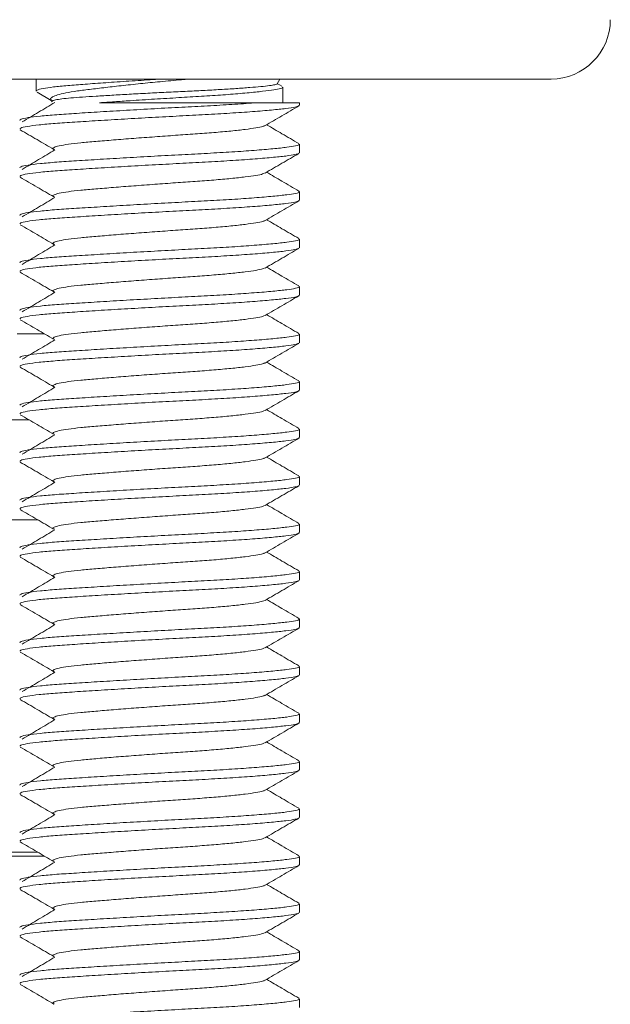
# Model space of a CAD drawing. Units: millimetres. Extents: x -409 to 691, y -513 to 902.
# Drawn here: x 624 to 636, y 232 to 253 of the extents above; entities that cross this region are included whole.
import ezdxf

# ---------------------------------------------------------------- set-up
doc = ezdxf.new("R2010")
doc.units = ezdxf.units.MM

msp = doc.modelspace()

# ---------------------------------------------------------------- linework, layer by layer
at = {"color": 7, "linetype": 'Continuous', "lineweight": 18}
for p, q in [((635.245, 251.499), (614.99, 251.499)), ((624.39, 251.499), (624.39, 251.243)), ((629.47, 251.398), (629.529, 251.499)), ((629.57, 251.35), (629.474, 251.405)), ((624.414, 251.221), (624.712, 251.048)), ((629.59, 250.999), (629.59, 251.33)), ((624.705, 251.06), (624.727, 251.021)), ((629.018, 250.999), (629.94, 250.999)), ((629.928, 250.946), (629.934, 250.935)), ((629.94, 250.946), (629.94, 250.999)), ((629.94, 249.946), (629.94, 250.127)), ((629.928, 249.946), (629.934, 249.935)), ((629.94, 248.946), (629.94, 249.127)), ((629.928, 248.946), (629.934, 248.935)), ((629.94, 247.946), (629.94, 248.127)), ((629.928, 247.946), (629.934, 247.935)), ((629.94, 246.946), (629.94, 247.127)), ((629.928, 246.946), (629.934, 246.935)), ((624.565, 246.133), (623.99, 246.133)), ((629.94, 245.946), (629.94, 246.127)), ((629.928, 245.946), (629.934, 245.935)), ((629.94, 244.946), (629.94, 245.127)), ((629.928, 244.946), (629.934, 244.935)), ((615.023, 244.32), (624.249, 244.32)), ((629.94, 243.946), (629.94, 244.127)), ((629.928, 243.946), (629.934, 243.935)), ((629.94, 242.946), (629.94, 243.127)), ((629.928, 242.946), (629.934, 242.935)), ((624.432, 242.213), (622.052, 242.213)), ((629.94, 241.946), (629.94, 242.127)), ((629.928, 241.946), (629.934, 241.935)), ((629.94, 240.946), (629.94, 241.127)), ((629.928, 240.946), (629.934, 240.935)), ((629.928, 239.946), (629.934, 239.935)), ((629.94, 239.946), (629.94, 240.127)), ((629.94, 238.946), (629.94, 239.127)), ((629.928, 238.946), (629.934, 238.935)), ((629.94, 237.946), (629.94, 238.127)), ((629.928, 237.946), (629.934, 237.935)), ((629.94, 236.946), (629.94, 237.127)), ((629.928, 236.946), (629.934, 236.935)), ((629.94, 235.946), (629.94, 236.127)), ((629.928, 235.946), (629.934, 235.935)), ((624.43, 235.213), (622.107, 235.213)), ((615.49, 235.133), (624.565, 235.133)), ((629.94, 234.946), (629.94, 235.127)), ((629.928, 234.946), (629.934, 234.935)), ((629.928, 233.946), (629.934, 233.935)), ((629.94, 233.946), (629.94, 234.127)), ((629.94, 232.946), (629.94, 233.127)), ((629.928, 232.946), (629.934, 232.935)), ((629.94, 231.946), (629.94, 232.127))]:
    msp.add_line(p, q, dxfattribs=at)
msp.add_arc((635.245, 252.749), 1.25, 270, 0, dxfattribs=at)
for points, knots in [([(624.4, 251.243), (624.401, 251.251), (624.403, 251.269), (624.526, 251.3), (624.744, 251.332), (625.047, 251.363), (625.42, 251.39), (625.856, 251.422), (626.345, 251.455), (626.748, 251.481), (626.979, 251.495), (627.037, 251.499)], [0, 0, 0, 0, 0.088653, 0.21497, 0.340442, 0.462645, 0.582155, 0.705699, 0.831733, 0.957766, 1, 1, 1, 1]), ([(627.61, 251.499), (627.558, 251.494), (627.36, 251.477), (627.013, 251.444), (626.585, 251.402), (626.183, 251.359), (625.807, 251.316), (625.474, 251.276), (625.184, 251.238), (624.96, 251.197), (624.8, 251.155), (624.715, 251.112), (624.686, 251.081), (624.706, 251.065), (624.709, 251.062)], [0, 0, 0, 0, 0.036635, 0.138915, 0.23381, 0.331529, 0.425283, 0.521756, 0.615509, 0.712234, 0.801925, 0.894301, 0.982668, 1, 1, 1, 1]), ([(624.732, 251.024), (624.73, 251.029), (624.725, 251.041), (624.795, 251.06), (624.924, 251.081), (625.117, 251.101), (625.361, 251.12), (625.654, 251.138), (625.984, 251.158), (626.351, 251.179), (626.739, 251.2), (627.139, 251.221), (627.534, 251.24), (627.918, 251.258), (628.279, 251.278), (628.612, 251.299), (628.901, 251.32), (629.14, 251.34), (629.32, 251.36), (629.429, 251.378), (629.477, 251.391), (629.47, 251.398), (629.469, 251.398)], [0, 0, 0, 0, 0.0387989, 0.0897652, 0.1422087, 0.1931892, 0.2456491, 0.2966014, 0.3489392, 0.4014795, 0.4555407, 0.508125, 0.5622349, 0.6148003, 0.6688119, 0.7227281, 0.7781914, 0.8323792, 0.8881387, 0.9423153, 0.9980004, 1, 1, 1, 1]), ([(629.581, 251.33), (629.583, 251.327), (629.598, 251.314), (629.526, 251.293), (629.366, 251.264), (629.104, 251.232), (628.757, 251.198), (628.342, 251.166), (627.883, 251.135), (627.394, 251.107), (626.884, 251.076), (626.427, 251.046), (626.039, 251.021), (625.833, 251.006), (625.73, 250.999)], [0, 0, 0, 0, 0.022994, 0.115316, 0.207637, 0.303025, 0.399698, 0.495724, 0.589248, 0.680711, 0.775261, 0.871717, 0.936146, 1, 1, 1, 1]), ([(624.05, 250.627), (624.053, 250.636), (624.059, 250.655), (624.207, 250.686), (624.461, 250.718), (624.812, 250.749), (625.24, 250.776), (625.739, 250.808), (626.295, 250.841), (626.88, 250.874), (627.458, 250.906), (628.013, 250.934), (628.533, 250.964), (628.856, 250.986), (629.008, 250.998), (629.018, 250.999)], [0, 0, 0, 0, 0.066054, 0.152247, 0.237865, 0.321256, 0.402812, 0.487116, 0.573117, 0.659117, 0.743422, 0.824977, 0.908368, 0.993986, 1, 1, 1, 1]), ([(629.925, 250.932), (629.905, 250.924), (629.862, 250.906), (629.666, 250.878), (629.367, 250.846), (628.966, 250.812), (628.491, 250.78), (627.967, 250.749), (627.41, 250.721), (626.831, 250.69), (626.248, 250.657), (625.694, 250.624), (625.2, 250.592), (624.779, 250.564), (624.436, 250.534), (624.191, 250.501), (624.054, 250.471), (624.053, 250.453), (624.052, 250.446)], [0, 0, 0, 0, 0.05502, 0.117731, 0.18252, 0.248181, 0.313403, 0.376929, 0.439057, 0.503279, 0.568792, 0.634306, 0.698528, 0.760656, 0.824182, 0.889404, 0.955064, 1, 1, 1, 1]), ([(624.789, 251.007), (624.674, 250.938), (624.443, 250.801), (624.213, 250.665), (624.098, 250.596)], [0, 0, 0, 0, 0.499922, 1, 1, 1, 1]), ([(625.73, 250.999), (625.733, 250.999), (625.856, 250.999), (626.114, 250.999), (626.53, 250.999), (626.97, 250.999), (627.42, 250.999), (627.866, 250.999), (628.286, 250.999), (628.676, 250.999), (628.904, 250.999), (629.018, 250.999)], [0, 0, 0, 0, 0.002634, 0.127659, 0.252685, 0.379941, 0.5072, 0.634496, 0.761869, 0.880935, 1, 1, 1, 1]), ([(629.217, 250.518), (629.336, 250.587), (629.573, 250.725), (629.811, 250.863), (629.929, 250.932)], [0, 0, 0, 0, 0.499456, 1, 1, 1, 1]), ([(629.208, 250.519), (629.197, 250.512), (629.17, 250.496), (629.031, 250.47), (628.808, 250.438), (628.506, 250.404), (628.147, 250.372), (627.75, 250.341), (627.328, 250.314), (626.888, 250.282), (626.444, 250.249), (626.022, 250.216), (625.645, 250.184), (625.321, 250.157), (625.059, 250.126), (624.865, 250.093), (624.76, 250.06), (624.731, 250.034), (624.766, 250.021), (624.775, 250.017)], [0, 0, 0, 0, 0.041116, 0.101931, 0.164771, 0.228459, 0.29172, 0.353329, 0.413576, 0.475863, 0.539408, 0.602953, 0.66524, 0.725487, 0.787096, 0.850357, 0.914045, 0.976885, 1, 1, 1, 1]), ([(629.93, 250.14), (629.811, 250.209), (629.584, 250.341), (629.357, 250.474), (629.249, 250.537)], [0, 0, 0, 0, 0.523574, 1, 1, 1, 1]), ([(624.054, 250.43), (624.173, 250.361), (624.41, 250.224), (624.647, 250.086), (624.765, 250.017)], [0, 0, 0, 0, 0.500467, 1, 1, 1, 1]), ([(624.05, 249.627), (624.053, 249.636), (624.059, 249.655), (624.207, 249.686), (624.461, 249.718), (624.812, 249.749), (625.24, 249.776), (625.739, 249.808), (626.295, 249.841), (626.88, 249.874), (627.458, 249.906), (628.013, 249.934), (628.533, 249.964), (629.003, 249.997), (629.395, 250.03), (629.69, 250.062), (629.87, 250.091), (629.949, 250.112), (629.933, 250.125), (629.93, 250.127)], [0, 0, 0, 0, 0.04897, 0.112871, 0.176345, 0.238168, 0.29863, 0.36113, 0.424888, 0.488646, 0.551146, 0.611608, 0.673431, 0.736905, 0.800806, 0.863859, 0.924888, 0.985917, 1, 1, 1, 1]), ([(629.925, 249.932), (629.905, 249.924), (629.862, 249.906), (629.666, 249.878), (629.367, 249.846), (628.966, 249.812), (628.491, 249.78), (627.967, 249.749), (627.41, 249.721), (626.831, 249.69), (626.248, 249.657), (625.694, 249.624), (625.2, 249.592), (624.779, 249.564), (624.436, 249.534), (624.191, 249.501), (624.054, 249.471), (624.053, 249.453), (624.052, 249.446)], [0, 0, 0, 0, 0.05502, 0.117731, 0.18252, 0.248181, 0.313403, 0.376929, 0.439057, 0.503279, 0.568792, 0.634306, 0.698528, 0.760656, 0.824182, 0.889404, 0.955064, 1, 1, 1, 1]), ([(624.789, 250.007), (624.674, 249.938), (624.443, 249.801), (624.213, 249.665), (624.098, 249.596)], [0, 0, 0, 0, 0.499922, 1, 1, 1, 1]), ([(629.217, 249.518), (629.336, 249.587), (629.573, 249.725), (629.811, 249.863), (629.929, 249.932)], [0, 0, 0, 0, 0.499456, 1, 1, 1, 1]), ([(629.208, 249.519), (629.197, 249.512), (629.17, 249.496), (629.031, 249.47), (628.808, 249.438), (628.506, 249.404), (628.147, 249.372), (627.75, 249.341), (627.328, 249.314), (626.888, 249.282), (626.444, 249.249), (626.022, 249.216), (625.645, 249.184), (625.321, 249.157), (625.059, 249.126), (624.865, 249.093), (624.76, 249.06), (624.731, 249.034), (624.766, 249.021), (624.775, 249.017)], [0, 0, 0, 0, 0.041116, 0.101931, 0.164771, 0.228459, 0.29172, 0.353329, 0.413576, 0.475863, 0.539408, 0.602953, 0.66524, 0.725487, 0.787096, 0.850357, 0.914045, 0.976885, 1, 1, 1, 1]), ([(629.93, 249.14), (629.811, 249.209), (629.584, 249.341), (629.357, 249.474), (629.249, 249.537)], [0, 0, 0, 0, 0.523574, 1, 1, 1, 1]), ([(624.054, 249.43), (624.173, 249.361), (624.41, 249.224), (624.647, 249.086), (624.765, 249.017)], [0, 0, 0, 0, 0.500467, 1, 1, 1, 1]), ([(624.05, 248.627), (624.053, 248.636), (624.059, 248.655), (624.207, 248.686), (624.461, 248.718), (624.812, 248.749), (625.24, 248.776), (625.739, 248.808), (626.295, 248.841), (626.88, 248.874), (627.458, 248.906), (628.013, 248.934), (628.533, 248.964), (629.003, 248.997), (629.395, 249.03), (629.69, 249.062), (629.87, 249.091), (629.949, 249.112), (629.933, 249.125), (629.93, 249.127)], [0, 0, 0, 0, 0.04897, 0.112871, 0.176345, 0.238168, 0.29863, 0.36113, 0.424888, 0.488646, 0.551146, 0.611608, 0.673431, 0.736905, 0.800806, 0.863859, 0.924888, 0.985917, 1, 1, 1, 1]), ([(629.925, 248.932), (629.905, 248.924), (629.862, 248.906), (629.666, 248.878), (629.367, 248.846), (628.966, 248.812), (628.491, 248.78), (627.967, 248.749), (627.41, 248.721), (626.831, 248.69), (626.248, 248.657), (625.694, 248.624), (625.2, 248.592), (624.779, 248.564), (624.436, 248.534), (624.191, 248.501), (624.054, 248.471), (624.053, 248.453), (624.052, 248.446)], [0, 0, 0, 0, 0.05502, 0.117731, 0.18252, 0.248181, 0.313403, 0.376929, 0.439057, 0.503279, 0.568792, 0.634306, 0.698528, 0.760656, 0.824182, 0.889404, 0.955064, 1, 1, 1, 1]), ([(624.789, 249.007), (624.674, 248.938), (624.443, 248.801), (624.213, 248.665), (624.098, 248.596)], [0, 0, 0, 0, 0.499922, 1, 1, 1, 1]), ([(629.217, 248.518), (629.336, 248.587), (629.573, 248.725), (629.811, 248.863), (629.929, 248.932)], [0, 0, 0, 0, 0.499456, 1, 1, 1, 1]), ([(629.208, 248.519), (629.197, 248.512), (629.17, 248.496), (629.031, 248.47), (628.808, 248.438), (628.506, 248.404), (628.147, 248.372), (627.75, 248.341), (627.328, 248.314), (626.888, 248.282), (626.444, 248.249), (626.022, 248.216), (625.645, 248.184), (625.321, 248.157), (625.059, 248.126), (624.865, 248.093), (624.76, 248.06), (624.731, 248.034), (624.766, 248.021), (624.775, 248.017)], [0, 0, 0, 0, 0.041116, 0.101931, 0.164771, 0.228459, 0.29172, 0.353329, 0.413576, 0.475863, 0.539408, 0.602953, 0.66524, 0.725487, 0.787096, 0.850357, 0.914045, 0.976885, 1, 1, 1, 1]), ([(629.93, 248.14), (629.811, 248.209), (629.584, 248.341), (629.357, 248.474), (629.249, 248.537)], [0, 0, 0, 0, 0.523574, 1, 1, 1, 1]), ([(624.054, 248.43), (624.173, 248.361), (624.41, 248.224), (624.647, 248.086), (624.765, 248.017)], [0, 0, 0, 0, 0.500467, 1, 1, 1, 1]), ([(624.05, 247.627), (624.053, 247.636), (624.059, 247.655), (624.207, 247.686), (624.461, 247.718), (624.812, 247.749), (625.24, 247.776), (625.739, 247.808), (626.295, 247.841), (626.88, 247.874), (627.458, 247.906), (628.013, 247.934), (628.533, 247.964), (629.003, 247.997), (629.395, 248.03), (629.69, 248.062), (629.87, 248.091), (629.949, 248.112), (629.933, 248.125), (629.93, 248.127)], [0, 0, 0, 0, 0.04897, 0.112871, 0.176345, 0.238168, 0.29863, 0.36113, 0.424888, 0.488646, 0.551146, 0.611608, 0.673431, 0.736905, 0.800806, 0.863859, 0.924888, 0.985917, 1, 1, 1, 1]), ([(629.925, 247.932), (629.905, 247.924), (629.862, 247.906), (629.666, 247.878), (629.367, 247.846), (628.966, 247.812), (628.491, 247.78), (627.967, 247.749), (627.41, 247.721), (626.831, 247.69), (626.248, 247.657), (625.694, 247.624), (625.2, 247.592), (624.779, 247.564), (624.436, 247.534), (624.191, 247.501), (624.054, 247.471), (624.053, 247.453), (624.052, 247.446)], [0, 0, 0, 0, 0.05502, 0.117731, 0.18252, 0.248181, 0.313403, 0.376929, 0.439057, 0.503279, 0.568792, 0.634306, 0.698528, 0.760656, 0.824182, 0.889404, 0.955064, 1, 1, 1, 1]), ([(624.789, 248.007), (624.674, 247.938), (624.443, 247.801), (624.213, 247.665), (624.098, 247.596)], [0, 0, 0, 0, 0.499922, 1, 1, 1, 1]), ([(629.217, 247.518), (629.336, 247.587), (629.573, 247.725), (629.811, 247.863), (629.929, 247.932)], [0, 0, 0, 0, 0.499456, 1, 1, 1, 1]), ([(624.054, 247.43), (624.173, 247.361), (624.41, 247.224), (624.647, 247.086), (624.765, 247.017)], [0, 0, 0, 0, 0.500467, 1, 1, 1, 1]), ([(629.208, 247.519), (629.197, 247.512), (629.17, 247.496), (629.031, 247.47), (628.808, 247.438), (628.506, 247.404), (628.147, 247.372), (627.75, 247.341), (627.328, 247.314), (626.888, 247.282), (626.444, 247.249), (626.022, 247.216), (625.645, 247.184), (625.321, 247.157), (625.059, 247.126), (624.865, 247.093), (624.76, 247.06), (624.731, 247.034), (624.766, 247.021), (624.775, 247.017)], [0, 0, 0, 0, 0.041116, 0.101931, 0.164771, 0.228459, 0.29172, 0.353329, 0.413576, 0.475863, 0.539408, 0.602953, 0.66524, 0.725487, 0.787096, 0.850357, 0.914045, 0.976885, 1, 1, 1, 1]), ([(629.93, 247.14), (629.811, 247.209), (629.584, 247.341), (629.357, 247.474), (629.249, 247.537)], [0, 0, 0, 0, 0.523574, 1, 1, 1, 1]), ([(624.05, 246.627), (624.053, 246.636), (624.059, 246.655), (624.207, 246.686), (624.461, 246.718), (624.812, 246.749), (625.24, 246.776), (625.739, 246.808), (626.295, 246.841), (626.88, 246.874), (627.458, 246.906), (628.013, 246.934), (628.533, 246.964), (629.003, 246.997), (629.395, 247.03), (629.69, 247.062), (629.87, 247.091), (629.949, 247.112), (629.933, 247.125), (629.93, 247.127)], [0, 0, 0, 0, 0.04897, 0.112871, 0.176345, 0.238168, 0.29863, 0.36113, 0.424888, 0.488646, 0.551146, 0.611608, 0.673431, 0.736905, 0.800806, 0.863859, 0.924888, 0.985917, 1, 1, 1, 1]), ([(624.789, 247.007), (624.674, 246.938), (624.443, 246.801), (624.213, 246.665), (624.098, 246.596)], [0, 0, 0, 0, 0.499922, 1, 1, 1, 1]), ([(629.925, 246.932), (629.905, 246.924), (629.862, 246.906), (629.666, 246.878), (629.367, 246.846), (628.966, 246.812), (628.491, 246.78), (627.967, 246.749), (627.41, 246.721), (626.831, 246.69), (626.248, 246.657), (625.694, 246.624), (625.2, 246.592), (624.779, 246.564), (624.436, 246.534), (624.191, 246.501), (624.054, 246.471), (624.053, 246.453), (624.052, 246.446)], [0, 0, 0, 0, 0.05502, 0.117731, 0.18252, 0.248181, 0.313403, 0.376929, 0.439057, 0.503279, 0.568792, 0.634306, 0.698528, 0.760656, 0.824182, 0.889404, 0.955064, 1, 1, 1, 1]), ([(629.217, 246.518), (629.336, 246.587), (629.573, 246.725), (629.811, 246.863), (629.929, 246.932)], [0, 0, 0, 0, 0.499456, 1, 1, 1, 1]), ([(624.054, 246.43), (624.173, 246.361), (624.41, 246.224), (624.647, 246.086), (624.765, 246.017)], [0, 0, 0, 0, 0.500467, 1, 1, 1, 1]), ([(629.208, 246.519), (629.197, 246.512), (629.17, 246.496), (629.031, 246.47), (628.808, 246.438), (628.506, 246.404), (628.147, 246.372), (627.75, 246.341), (627.328, 246.314), (626.888, 246.282), (626.444, 246.249), (626.022, 246.216), (625.645, 246.184), (625.321, 246.157), (625.059, 246.126), (624.865, 246.093), (624.76, 246.06), (624.731, 246.034), (624.766, 246.021), (624.775, 246.017)], [0, 0, 0, 0, 0.041116, 0.101931, 0.164771, 0.228459, 0.29172, 0.353329, 0.413576, 0.475863, 0.539408, 0.602953, 0.66524, 0.725487, 0.787096, 0.850357, 0.914045, 0.976885, 1, 1, 1, 1]), ([(629.93, 246.14), (629.811, 246.209), (629.584, 246.341), (629.357, 246.474), (629.249, 246.537)], [0, 0, 0, 0, 0.523574, 1, 1, 1, 1]), ([(624.05, 245.627), (624.053, 245.636), (624.059, 245.655), (624.207, 245.686), (624.461, 245.718), (624.812, 245.749), (625.24, 245.776), (625.739, 245.808), (626.295, 245.841), (626.88, 245.874), (627.458, 245.906), (628.013, 245.934), (628.533, 245.964), (629.003, 245.997), (629.395, 246.03), (629.69, 246.062), (629.87, 246.091), (629.949, 246.112), (629.933, 246.125), (629.93, 246.127)], [0, 0, 0, 0, 0.04897, 0.112871, 0.176345, 0.238168, 0.29863, 0.36113, 0.424888, 0.488646, 0.551146, 0.611608, 0.673431, 0.736905, 0.800806, 0.863859, 0.924888, 0.985917, 1, 1, 1, 1]), ([(624.789, 246.007), (624.674, 245.938), (624.443, 245.801), (624.213, 245.665), (624.098, 245.596)], [0, 0, 0, 0, 0.499922, 1, 1, 1, 1]), ([(629.925, 245.932), (629.905, 245.924), (629.862, 245.906), (629.666, 245.878), (629.367, 245.846), (628.966, 245.812), (628.491, 245.78), (627.967, 245.749), (627.41, 245.721), (626.831, 245.69), (626.248, 245.657), (625.694, 245.624), (625.2, 245.592), (624.779, 245.564), (624.436, 245.534), (624.191, 245.501), (624.054, 245.471), (624.053, 245.453), (624.052, 245.446)], [0, 0, 0, 0, 0.05502, 0.117731, 0.18252, 0.248181, 0.313403, 0.376929, 0.439057, 0.503279, 0.568792, 0.634306, 0.698528, 0.760656, 0.824182, 0.889404, 0.955064, 1, 1, 1, 1]), ([(629.217, 245.518), (629.336, 245.587), (629.573, 245.725), (629.811, 245.863), (629.929, 245.932)], [0, 0, 0, 0, 0.499456, 1, 1, 1, 1]), ([(624.054, 245.43), (624.173, 245.361), (624.41, 245.224), (624.647, 245.086), (624.765, 245.017)], [0, 0, 0, 0, 0.500467, 1, 1, 1, 1]), ([(629.208, 245.519), (629.197, 245.512), (629.17, 245.496), (629.031, 245.47), (628.808, 245.438), (628.506, 245.404), (628.147, 245.372), (627.75, 245.341), (627.328, 245.314), (626.888, 245.282), (626.444, 245.249), (626.022, 245.216), (625.645, 245.184), (625.321, 245.157), (625.059, 245.126), (624.865, 245.093), (624.76, 245.06), (624.731, 245.034), (624.766, 245.021), (624.775, 245.017)], [0, 0, 0, 0, 0.041116, 0.101931, 0.164771, 0.228459, 0.29172, 0.353329, 0.413576, 0.475863, 0.539408, 0.602953, 0.66524, 0.725487, 0.787096, 0.850357, 0.914045, 0.976885, 1, 1, 1, 1]), ([(629.93, 245.14), (629.811, 245.209), (629.584, 245.341), (629.357, 245.474), (629.249, 245.537)], [0, 0, 0, 0, 0.523574, 1, 1, 1, 1]), ([(624.05, 244.627), (624.053, 244.636), (624.059, 244.655), (624.207, 244.686), (624.461, 244.718), (624.812, 244.749), (625.24, 244.776), (625.739, 244.808), (626.295, 244.841), (626.88, 244.874), (627.458, 244.906), (628.013, 244.934), (628.533, 244.964), (629.003, 244.997), (629.395, 245.03), (629.69, 245.062), (629.87, 245.091), (629.949, 245.112), (629.933, 245.125), (629.93, 245.127)], [0, 0, 0, 0, 0.04897, 0.112871, 0.176345, 0.238168, 0.29863, 0.36113, 0.424888, 0.488646, 0.551146, 0.611608, 0.673431, 0.736905, 0.800806, 0.863859, 0.924888, 0.985917, 1, 1, 1, 1]), ([(629.925, 244.932), (629.905, 244.924), (629.862, 244.906), (629.666, 244.878), (629.367, 244.846), (628.966, 244.812), (628.491, 244.78), (627.967, 244.749), (627.41, 244.721), (626.831, 244.69), (626.248, 244.657), (625.694, 244.624), (625.2, 244.592), (624.779, 244.564), (624.436, 244.534), (624.191, 244.501), (624.054, 244.471), (624.053, 244.453), (624.052, 244.446)], [0, 0, 0, 0, 0.05502, 0.117731, 0.18252, 0.248181, 0.313403, 0.376929, 0.439057, 0.503279, 0.568792, 0.634306, 0.698528, 0.760656, 0.824182, 0.889404, 0.955064, 1, 1, 1, 1]), ([(624.789, 245.007), (624.674, 244.938), (624.443, 244.801), (624.213, 244.665), (624.098, 244.596)], [0, 0, 0, 0, 0.499922, 1, 1, 1, 1]), ([(629.217, 244.518), (629.336, 244.587), (629.573, 244.725), (629.811, 244.863), (629.929, 244.932)], [0, 0, 0, 0, 0.499456, 1, 1, 1, 1]), ([(629.208, 244.519), (629.197, 244.512), (629.17, 244.496), (629.031, 244.47), (628.808, 244.438), (628.506, 244.404), (628.147, 244.372), (627.75, 244.341), (627.328, 244.314), (626.888, 244.282), (626.444, 244.249), (626.022, 244.216), (625.645, 244.184), (625.321, 244.157), (625.059, 244.126), (624.865, 244.093), (624.76, 244.06), (624.731, 244.034), (624.766, 244.021), (624.775, 244.017)], [0, 0, 0, 0, 0.041116, 0.101931, 0.164771, 0.228459, 0.29172, 0.353329, 0.413576, 0.475863, 0.539408, 0.602953, 0.66524, 0.725487, 0.787096, 0.850357, 0.914045, 0.976885, 1, 1, 1, 1]), ([(629.93, 244.14), (629.811, 244.209), (629.584, 244.341), (629.357, 244.474), (629.249, 244.537)], [0, 0, 0, 0, 0.523574, 1, 1, 1, 1]), ([(624.054, 244.43), (624.173, 244.361), (624.41, 244.224), (624.647, 244.086), (624.765, 244.017)], [0, 0, 0, 0, 0.500467, 1, 1, 1, 1]), ([(624.05, 243.627), (624.053, 243.636), (624.059, 243.655), (624.207, 243.686), (624.461, 243.718), (624.812, 243.749), (625.24, 243.776), (625.739, 243.808), (626.295, 243.841), (626.88, 243.874), (627.458, 243.906), (628.013, 243.934), (628.533, 243.964), (629.003, 243.997), (629.395, 244.03), (629.69, 244.062), (629.87, 244.091), (629.949, 244.112), (629.933, 244.125), (629.93, 244.127)], [0, 0, 0, 0, 0.04897, 0.112871, 0.176345, 0.238168, 0.29863, 0.36113, 0.424888, 0.488646, 0.551146, 0.611608, 0.673431, 0.736905, 0.800806, 0.863859, 0.924888, 0.985917, 1, 1, 1, 1]), ([(629.925, 243.932), (629.905, 243.924), (629.862, 243.906), (629.666, 243.878), (629.367, 243.846), (628.966, 243.812), (628.491, 243.78), (627.967, 243.749), (627.41, 243.721), (626.831, 243.69), (626.248, 243.657), (625.694, 243.624), (625.2, 243.592), (624.779, 243.564), (624.436, 243.534), (624.191, 243.501), (624.054, 243.471), (624.053, 243.453), (624.052, 243.446)], [0, 0, 0, 0, 0.05502, 0.117731, 0.18252, 0.248181, 0.313403, 0.376929, 0.439057, 0.503279, 0.568792, 0.634306, 0.698528, 0.760656, 0.824182, 0.889404, 0.955064, 1, 1, 1, 1]), ([(624.789, 244.007), (624.674, 243.938), (624.443, 243.801), (624.213, 243.665), (624.098, 243.596)], [0, 0, 0, 0, 0.499922, 1, 1, 1, 1]), ([(629.217, 243.518), (629.336, 243.587), (629.573, 243.725), (629.811, 243.863), (629.929, 243.932)], [0, 0, 0, 0, 0.499456, 1, 1, 1, 1]), ([(629.208, 243.519), (629.197, 243.512), (629.17, 243.496), (629.031, 243.47), (628.808, 243.438), (628.506, 243.404), (628.147, 243.372), (627.75, 243.341), (627.328, 243.314), (626.888, 243.282), (626.444, 243.249), (626.022, 243.216), (625.645, 243.184), (625.321, 243.157), (625.059, 243.126), (624.865, 243.093), (624.76, 243.06), (624.731, 243.034), (624.766, 243.021), (624.775, 243.017)], [0, 0, 0, 0, 0.041116, 0.101931, 0.164771, 0.228459, 0.29172, 0.353329, 0.413576, 0.475863, 0.539408, 0.602953, 0.66524, 0.725487, 0.787096, 0.850357, 0.914045, 0.976885, 1, 1, 1, 1]), ([(629.93, 243.14), (629.811, 243.209), (629.584, 243.341), (629.357, 243.474), (629.249, 243.537)], [0, 0, 0, 0, 0.523574, 1, 1, 1, 1]), ([(624.054, 243.43), (624.173, 243.361), (624.41, 243.224), (624.647, 243.086), (624.765, 243.017)], [0, 0, 0, 0, 0.500467, 1, 1, 1, 1]), ([(624.05, 242.627), (624.053, 242.636), (624.059, 242.655), (624.207, 242.686), (624.461, 242.718), (624.812, 242.749), (625.24, 242.776), (625.739, 242.808), (626.295, 242.841), (626.88, 242.874), (627.458, 242.906), (628.013, 242.934), (628.533, 242.964), (629.003, 242.997), (629.395, 243.03), (629.69, 243.062), (629.87, 243.091), (629.949, 243.112), (629.933, 243.125), (629.93, 243.127)], [0, 0, 0, 0, 0.04897, 0.112871, 0.176345, 0.238168, 0.29863, 0.36113, 0.424888, 0.488646, 0.551146, 0.611608, 0.673431, 0.736905, 0.800806, 0.863859, 0.924888, 0.985917, 1, 1, 1, 1]), ([(629.925, 242.932), (629.905, 242.924), (629.862, 242.906), (629.666, 242.878), (629.367, 242.846), (628.966, 242.812), (628.491, 242.78), (627.967, 242.749), (627.41, 242.721), (626.831, 242.69), (626.248, 242.657), (625.694, 242.624), (625.2, 242.592), (624.779, 242.564), (624.436, 242.534), (624.191, 242.501), (624.054, 242.471), (624.053, 242.453), (624.052, 242.446)], [0, 0, 0, 0, 0.05502, 0.117731, 0.18252, 0.248181, 0.313403, 0.376929, 0.439057, 0.503279, 0.568792, 0.634306, 0.698528, 0.760656, 0.824182, 0.889404, 0.955064, 1, 1, 1, 1]), ([(624.789, 243.007), (624.674, 242.938), (624.443, 242.801), (624.213, 242.665), (624.098, 242.596)], [0, 0, 0, 0, 0.499922, 1, 1, 1, 1]), ([(629.217, 242.518), (629.336, 242.587), (629.573, 242.725), (629.811, 242.863), (629.929, 242.932)], [0, 0, 0, 0, 0.499456, 1, 1, 1, 1]), ([(624.054, 242.43), (624.173, 242.361), (624.41, 242.224), (624.647, 242.086), (624.765, 242.017)], [0, 0, 0, 0, 0.500467, 1, 1, 1, 1]), ([(629.208, 242.519), (629.197, 242.512), (629.17, 242.496), (629.031, 242.47), (628.808, 242.438), (628.506, 242.404), (628.147, 242.372), (627.75, 242.341), (627.328, 242.314), (626.888, 242.282), (626.444, 242.249), (626.022, 242.216), (625.645, 242.184), (625.321, 242.157), (625.059, 242.126), (624.865, 242.093), (624.76, 242.06), (624.731, 242.034), (624.766, 242.021), (624.775, 242.017)], [0, 0, 0, 0, 0.041116, 0.101931, 0.164771, 0.228459, 0.29172, 0.353329, 0.413576, 0.475863, 0.539408, 0.602953, 0.66524, 0.725487, 0.787096, 0.850357, 0.914045, 0.976885, 1, 1, 1, 1]), ([(629.93, 242.14), (629.811, 242.209), (629.584, 242.341), (629.357, 242.474), (629.249, 242.537)], [0, 0, 0, 0, 0.523573, 1, 1, 1, 1]), ([(624.05, 241.627), (624.053, 241.636), (624.059, 241.655), (624.207, 241.686), (624.461, 241.718), (624.812, 241.749), (625.24, 241.776), (625.739, 241.808), (626.295, 241.841), (626.88, 241.874), (627.458, 241.906), (628.013, 241.934), (628.533, 241.964), (629.003, 241.997), (629.395, 242.03), (629.69, 242.062), (629.87, 242.091), (629.949, 242.112), (629.933, 242.125), (629.93, 242.127)], [0, 0, 0, 0, 0.04897, 0.112871, 0.176345, 0.238168, 0.29863, 0.36113, 0.424888, 0.488646, 0.551146, 0.611608, 0.673431, 0.736905, 0.800806, 0.863859, 0.924888, 0.985917, 1, 1, 1, 1]), ([(629.925, 241.932), (629.905, 241.924), (629.862, 241.906), (629.666, 241.878), (629.367, 241.846), (628.966, 241.812), (628.491, 241.78), (627.967, 241.749), (627.41, 241.721), (626.831, 241.69), (626.248, 241.657), (625.694, 241.624), (625.2, 241.592), (624.779, 241.564), (624.436, 241.534), (624.191, 241.501), (624.054, 241.471), (624.053, 241.453), (624.052, 241.446)], [0, 0, 0, 0, 0.05502, 0.117731, 0.18252, 0.248181, 0.313403, 0.376929, 0.439057, 0.503279, 0.568792, 0.634306, 0.698528, 0.760656, 0.824182, 0.889404, 0.955064, 1, 1, 1, 1]), ([(624.789, 242.007), (624.674, 241.938), (624.443, 241.801), (624.213, 241.665), (624.098, 241.596)], [0, 0, 0, 0, 0.499922, 1, 1, 1, 1]), ([(629.217, 241.518), (629.336, 241.587), (629.573, 241.725), (629.811, 241.863), (629.929, 241.932)], [0, 0, 0, 0, 0.499456, 1, 1, 1, 1]), ([(624.054, 241.43), (624.173, 241.361), (624.41, 241.224), (624.647, 241.086), (624.765, 241.017)], [0, 0, 0, 0, 0.500467, 1, 1, 1, 1]), ([(629.208, 241.519), (629.197, 241.512), (629.17, 241.496), (629.031, 241.47), (628.808, 241.438), (628.506, 241.404), (628.147, 241.372), (627.75, 241.341), (627.328, 241.314), (626.888, 241.282), (626.444, 241.249), (626.022, 241.216), (625.645, 241.184), (625.321, 241.157), (625.059, 241.126), (624.865, 241.093), (624.76, 241.06), (624.731, 241.034), (624.766, 241.021), (624.775, 241.017)], [0, 0, 0, 0, 0.041116, 0.101931, 0.164771, 0.228459, 0.29172, 0.353329, 0.413576, 0.475863, 0.539408, 0.602953, 0.66524, 0.725487, 0.787096, 0.850357, 0.914045, 0.976885, 1, 1, 1, 1]), ([(629.93, 241.14), (629.811, 241.209), (629.584, 241.341), (629.357, 241.474), (629.249, 241.537)], [0, 0, 0, 0, 0.523573, 1, 1, 1, 1]), ([(624.05, 240.627), (624.053, 240.636), (624.059, 240.655), (624.207, 240.686), (624.461, 240.718), (624.812, 240.749), (625.24, 240.776), (625.739, 240.808), (626.295, 240.841), (626.88, 240.874), (627.458, 240.906), (628.013, 240.934), (628.533, 240.964), (629.003, 240.997), (629.395, 241.03), (629.69, 241.062), (629.87, 241.091), (629.949, 241.112), (629.933, 241.125), (629.93, 241.127)], [0, 0, 0, 0, 0.04897, 0.112871, 0.176345, 0.238168, 0.29863, 0.36113, 0.424888, 0.488646, 0.551146, 0.611608, 0.673431, 0.736905, 0.800806, 0.863859, 0.924888, 0.985917, 1, 1, 1, 1]), ([(624.789, 241.007), (624.674, 240.938), (624.443, 240.801), (624.213, 240.665), (624.098, 240.596)], [0, 0, 0, 0, 0.499922, 1, 1, 1, 1]), ([(629.925, 240.932), (629.905, 240.924), (629.862, 240.906), (629.666, 240.878), (629.367, 240.846), (628.966, 240.812), (628.491, 240.78), (627.967, 240.749), (627.41, 240.721), (626.831, 240.69), (626.248, 240.657), (625.694, 240.624), (625.2, 240.592), (624.779, 240.564), (624.436, 240.534), (624.191, 240.501), (624.054, 240.471), (624.053, 240.453), (624.052, 240.446)], [0, 0, 0, 0, 0.05502, 0.117731, 0.18252, 0.248181, 0.313403, 0.376929, 0.439057, 0.503279, 0.568792, 0.634306, 0.698528, 0.760656, 0.824182, 0.889404, 0.955064, 1, 1, 1, 1]), ([(629.217, 240.518), (629.336, 240.587), (629.573, 240.725), (629.811, 240.863), (629.929, 240.932)], [0, 0, 0, 0, 0.499456, 1, 1, 1, 1]), ([(624.054, 240.43), (624.173, 240.361), (624.41, 240.224), (624.647, 240.086), (624.765, 240.017)], [0, 0, 0, 0, 0.500467, 1, 1, 1, 1]), ([(629.208, 240.519), (629.197, 240.512), (629.17, 240.496), (629.031, 240.47), (628.808, 240.438), (628.506, 240.404), (628.147, 240.372), (627.75, 240.341), (627.328, 240.314), (626.888, 240.282), (626.444, 240.249), (626.022, 240.216), (625.645, 240.184), (625.321, 240.157), (625.059, 240.126), (624.865, 240.093), (624.76, 240.06), (624.731, 240.034), (624.766, 240.021), (624.775, 240.017)], [0, 0, 0, 0, 0.041116, 0.101931, 0.164771, 0.228459, 0.29172, 0.353329, 0.413576, 0.475863, 0.539408, 0.602953, 0.66524, 0.725487, 0.787096, 0.850357, 0.914045, 0.976885, 1, 1, 1, 1]), ([(629.93, 240.14), (629.811, 240.209), (629.584, 240.341), (629.357, 240.474), (629.249, 240.537)], [0, 0, 0, 0, 0.523574, 1, 1, 1, 1]), ([(624.05, 239.627), (624.053, 239.636), (624.059, 239.655), (624.207, 239.686), (624.461, 239.718), (624.812, 239.749), (625.24, 239.776), (625.739, 239.808), (626.295, 239.841), (626.88, 239.874), (627.458, 239.906), (628.013, 239.934), (628.533, 239.964), (629.003, 239.997), (629.395, 240.03), (629.69, 240.062), (629.87, 240.091), (629.949, 240.112), (629.933, 240.125), (629.93, 240.127)], [0, 0, 0, 0, 0.04897, 0.112871, 0.176345, 0.238168, 0.29863, 0.36113, 0.424888, 0.488646, 0.551146, 0.611608, 0.673431, 0.736905, 0.800806, 0.863859, 0.924888, 0.985917, 1, 1, 1, 1]), ([(624.789, 240.007), (624.674, 239.938), (624.443, 239.801), (624.213, 239.665), (624.098, 239.596)], [0, 0, 0, 0, 0.499922, 1, 1, 1, 1]), ([(629.925, 239.932), (629.905, 239.924), (629.862, 239.906), (629.666, 239.878), (629.367, 239.846), (628.966, 239.812), (628.491, 239.78), (627.967, 239.749), (627.41, 239.721), (626.831, 239.69), (626.248, 239.657), (625.694, 239.624), (625.2, 239.592), (624.779, 239.564), (624.436, 239.534), (624.191, 239.501), (624.054, 239.471), (624.053, 239.453), (624.052, 239.446)], [0, 0, 0, 0, 0.05502, 0.117731, 0.18252, 0.248181, 0.313403, 0.376929, 0.439057, 0.503279, 0.568792, 0.634306, 0.698528, 0.760656, 0.824182, 0.889404, 0.955064, 1, 1, 1, 1]), ([(629.217, 239.518), (629.336, 239.587), (629.573, 239.725), (629.811, 239.863), (629.929, 239.932)], [0, 0, 0, 0, 0.499456, 1, 1, 1, 1]), ([(629.93, 239.14), (629.811, 239.209), (629.584, 239.341), (629.357, 239.474), (629.249, 239.537)], [0, 0, 0, 0, 0.523574, 1, 1, 1, 1]), ([(624.054, 239.43), (624.173, 239.361), (624.41, 239.224), (624.647, 239.086), (624.765, 239.017)], [0, 0, 0, 0, 0.500467, 1, 1, 1, 1]), ([(629.208, 239.519), (629.197, 239.512), (629.17, 239.496), (629.031, 239.47), (628.808, 239.438), (628.506, 239.404), (628.147, 239.372), (627.75, 239.341), (627.328, 239.314), (626.888, 239.282), (626.444, 239.249), (626.022, 239.216), (625.645, 239.184), (625.321, 239.157), (625.059, 239.126), (624.865, 239.093), (624.76, 239.06), (624.731, 239.034), (624.766, 239.021), (624.775, 239.017)], [0, 0, 0, 0, 0.041116, 0.101931, 0.164771, 0.228459, 0.29172, 0.353329, 0.413576, 0.475863, 0.539408, 0.602953, 0.66524, 0.725487, 0.787096, 0.850357, 0.914045, 0.976885, 1, 1, 1, 1]), ([(624.05, 238.627), (624.053, 238.636), (624.059, 238.655), (624.207, 238.686), (624.461, 238.718), (624.812, 238.749), (625.24, 238.776), (625.739, 238.808), (626.295, 238.841), (626.88, 238.874), (627.458, 238.906), (628.013, 238.934), (628.533, 238.964), (629.003, 238.997), (629.395, 239.03), (629.69, 239.062), (629.87, 239.091), (629.949, 239.112), (629.933, 239.125), (629.93, 239.127)], [0, 0, 0, 0, 0.04897, 0.112871, 0.176345, 0.238168, 0.29863, 0.36113, 0.424888, 0.488646, 0.551146, 0.611608, 0.673431, 0.736905, 0.800806, 0.863859, 0.924888, 0.985917, 1, 1, 1, 1]), ([(629.925, 238.932), (629.905, 238.924), (629.862, 238.906), (629.666, 238.878), (629.367, 238.846), (628.966, 238.812), (628.491, 238.78), (627.967, 238.749), (627.41, 238.721), (626.831, 238.69), (626.248, 238.657), (625.694, 238.624), (625.2, 238.592), (624.779, 238.564), (624.436, 238.534), (624.191, 238.501), (624.054, 238.471), (624.053, 238.453), (624.052, 238.446)], [0, 0, 0, 0, 0.05502, 0.117731, 0.18252, 0.248181, 0.313403, 0.376929, 0.439057, 0.503279, 0.568792, 0.634306, 0.698528, 0.760656, 0.824182, 0.889404, 0.955064, 1, 1, 1, 1]), ([(624.789, 239.007), (624.674, 238.938), (624.443, 238.801), (624.213, 238.665), (624.098, 238.596)], [0, 0, 0, 0, 0.499922, 1, 1, 1, 1]), ([(629.217, 238.518), (629.336, 238.587), (629.573, 238.725), (629.811, 238.863), (629.929, 238.932)], [0, 0, 0, 0, 0.499456, 1, 1, 1, 1]), ([(629.208, 238.519), (629.197, 238.512), (629.17, 238.496), (629.031, 238.47), (628.808, 238.438), (628.506, 238.404), (628.147, 238.372), (627.75, 238.341), (627.328, 238.314), (626.888, 238.282), (626.444, 238.249), (626.022, 238.216), (625.645, 238.184), (625.321, 238.157), (625.059, 238.126), (624.865, 238.093), (624.76, 238.06), (624.731, 238.034), (624.766, 238.021), (624.775, 238.017)], [0, 0, 0, 0, 0.0411162, 0.1019308, 0.1647706, 0.2284587, 0.2917199, 0.3533286, 0.4135761, 0.4758627, 0.5394079, 0.602953, 0.6652396, 0.7254871, 0.7870958, 0.8503569, 0.9140452, 0.9768848, 1, 1, 1, 1]), ([(629.93, 238.14), (629.811, 238.209), (629.584, 238.341), (629.357, 238.474), (629.249, 238.537)], [0, 0, 0, 0, 0.523573, 1, 1, 1, 1]), ([(624.054, 238.43), (624.173, 238.361), (624.41, 238.224), (624.647, 238.086), (624.765, 238.017)], [0, 0, 0, 0, 0.500467, 1, 1, 1, 1]), ([(624.05, 237.627), (624.053, 237.636), (624.059, 237.655), (624.207, 237.686), (624.461, 237.718), (624.812, 237.749), (625.24, 237.776), (625.739, 237.808), (626.295, 237.841), (626.88, 237.874), (627.458, 237.906), (628.013, 237.934), (628.533, 237.964), (629.003, 237.997), (629.395, 238.03), (629.69, 238.062), (629.87, 238.091), (629.949, 238.112), (629.933, 238.125), (629.93, 238.127)], [0, 0, 0, 0, 0.04897, 0.112871, 0.176345, 0.238168, 0.29863, 0.36113, 0.424888, 0.488646, 0.551146, 0.611608, 0.673431, 0.736905, 0.800806, 0.863859, 0.924888, 0.985917, 1, 1, 1, 1]), ([(629.925, 237.932), (629.905, 237.924), (629.862, 237.906), (629.666, 237.878), (629.367, 237.846), (628.966, 237.812), (628.491, 237.78), (627.967, 237.749), (627.41, 237.721), (626.831, 237.69), (626.248, 237.657), (625.694, 237.624), (625.2, 237.592), (624.779, 237.564), (624.436, 237.534), (624.191, 237.501), (624.054, 237.471), (624.053, 237.453), (624.052, 237.446)], [0, 0, 0, 0, 0.05502, 0.117731, 0.18252, 0.248181, 0.313403, 0.376929, 0.439057, 0.503279, 0.568792, 0.634306, 0.698528, 0.760656, 0.824182, 0.889404, 0.955064, 1, 1, 1, 1]), ([(624.789, 238.007), (624.674, 237.938), (624.443, 237.801), (624.213, 237.665), (624.098, 237.596)], [0, 0, 0, 0, 0.499922, 1, 1, 1, 1]), ([(629.217, 237.518), (629.336, 237.587), (629.573, 237.725), (629.811, 237.863), (629.929, 237.932)], [0, 0, 0, 0, 0.499456, 1, 1, 1, 1]), ([(629.208, 237.519), (629.197, 237.512), (629.17, 237.496), (629.031, 237.47), (628.808, 237.438), (628.506, 237.404), (628.147, 237.372), (627.75, 237.341), (627.328, 237.314), (626.888, 237.282), (626.444, 237.249), (626.022, 237.216), (625.645, 237.184), (625.321, 237.157), (625.059, 237.126), (624.865, 237.093), (624.76, 237.06), (624.731, 237.034), (624.766, 237.021), (624.775, 237.017)], [0, 0, 0, 0, 0.041116, 0.101931, 0.164771, 0.228459, 0.29172, 0.353329, 0.413576, 0.475863, 0.539408, 0.602953, 0.66524, 0.725487, 0.787096, 0.850357, 0.914045, 0.976885, 1, 1, 1, 1]), ([(629.93, 237.14), (629.811, 237.209), (629.584, 237.341), (629.357, 237.474), (629.249, 237.537)], [0, 0, 0, 0, 0.523574, 1, 1, 1, 1]), ([(624.054, 237.43), (624.173, 237.361), (624.41, 237.224), (624.647, 237.086), (624.765, 237.017)], [0, 0, 0, 0, 0.500467, 1, 1, 1, 1]), ([(624.05, 236.627), (624.053, 236.636), (624.059, 236.655), (624.207, 236.686), (624.461, 236.718), (624.812, 236.749), (625.24, 236.776), (625.739, 236.808), (626.295, 236.841), (626.88, 236.874), (627.458, 236.906), (628.013, 236.934), (628.533, 236.964), (629.003, 236.997), (629.395, 237.03), (629.69, 237.062), (629.87, 237.091), (629.949, 237.112), (629.933, 237.125), (629.93, 237.127)], [0, 0, 0, 0, 0.04897, 0.112871, 0.176345, 0.238168, 0.29863, 0.36113, 0.424888, 0.488646, 0.551146, 0.611608, 0.673431, 0.736905, 0.800806, 0.863859, 0.924888, 0.985917, 1, 1, 1, 1]), ([(629.925, 236.932), (629.905, 236.924), (629.862, 236.906), (629.666, 236.878), (629.367, 236.846), (628.966, 236.812), (628.491, 236.78), (627.967, 236.749), (627.41, 236.721), (626.831, 236.69), (626.248, 236.657), (625.694, 236.624), (625.2, 236.592), (624.779, 236.564), (624.436, 236.534), (624.191, 236.501), (624.054, 236.471), (624.053, 236.453), (624.052, 236.446)], [0, 0, 0, 0, 0.05502, 0.117731, 0.18252, 0.248181, 0.313403, 0.376929, 0.439057, 0.503279, 0.568792, 0.634306, 0.698528, 0.760656, 0.824182, 0.889404, 0.955064, 1, 1, 1, 1]), ([(624.789, 237.007), (624.674, 236.938), (624.443, 236.801), (624.213, 236.665), (624.098, 236.596)], [0, 0, 0, 0, 0.499922, 1, 1, 1, 1]), ([(629.217, 236.518), (629.336, 236.587), (629.573, 236.725), (629.811, 236.863), (629.929, 236.932)], [0, 0, 0, 0, 0.499456, 1, 1, 1, 1]), ([(624.054, 236.43), (624.173, 236.361), (624.41, 236.224), (624.647, 236.086), (624.765, 236.017)], [0, 0, 0, 0, 0.500467, 1, 1, 1, 1]), ([(629.208, 236.519), (629.197, 236.512), (629.17, 236.496), (629.031, 236.47), (628.808, 236.438), (628.506, 236.404), (628.147, 236.372), (627.75, 236.341), (627.328, 236.314), (626.888, 236.282), (626.444, 236.249), (626.022, 236.216), (625.645, 236.184), (625.321, 236.157), (625.059, 236.126), (624.865, 236.093), (624.76, 236.06), (624.731, 236.034), (624.766, 236.021), (624.775, 236.017)], [0, 0, 0, 0, 0.041116, 0.101931, 0.164771, 0.228459, 0.29172, 0.353329, 0.413576, 0.475863, 0.539408, 0.602953, 0.66524, 0.725487, 0.787096, 0.850357, 0.914045, 0.976885, 1, 1, 1, 1]), ([(629.93, 236.14), (629.811, 236.209), (629.584, 236.341), (629.357, 236.474), (629.249, 236.537)], [0, 0, 0, 0, 0.523574, 1, 1, 1, 1]), ([(624.05, 235.627), (624.053, 235.636), (624.059, 235.655), (624.207, 235.686), (624.461, 235.718), (624.812, 235.749), (625.24, 235.776), (625.739, 235.808), (626.295, 235.841), (626.88, 235.874), (627.458, 235.906), (628.013, 235.934), (628.533, 235.964), (629.003, 235.997), (629.395, 236.03), (629.69, 236.062), (629.87, 236.091), (629.949, 236.112), (629.933, 236.125), (629.93, 236.127)], [0, 0, 0, 0, 0.04897, 0.112871, 0.176345, 0.238168, 0.29863, 0.36113, 0.424888, 0.488646, 0.551146, 0.611608, 0.673431, 0.736905, 0.800806, 0.863859, 0.924888, 0.985917, 1, 1, 1, 1]), ([(624.789, 236.007), (624.674, 235.938), (624.443, 235.801), (624.213, 235.665), (624.098, 235.596)], [0, 0, 0, 0, 0.499922, 1, 1, 1, 1]), ([(629.925, 235.932), (629.905, 235.924), (629.862, 235.906), (629.666, 235.878), (629.367, 235.846), (628.966, 235.812), (628.491, 235.78), (627.967, 235.749), (627.41, 235.721), (626.831, 235.69), (626.248, 235.657), (625.694, 235.624), (625.2, 235.592), (624.779, 235.564), (624.436, 235.534), (624.191, 235.501), (624.054, 235.471), (624.053, 235.453), (624.052, 235.446)], [0, 0, 0, 0, 0.05502, 0.117731, 0.18252, 0.248181, 0.313403, 0.376929, 0.439057, 0.503279, 0.568792, 0.634306, 0.698528, 0.760656, 0.824182, 0.889404, 0.955064, 1, 1, 1, 1]), ([(629.217, 235.518), (629.336, 235.587), (629.573, 235.725), (629.811, 235.863), (629.929, 235.932)], [0, 0, 0, 0, 0.499456, 1, 1, 1, 1]), ([(624.054, 235.43), (624.173, 235.361), (624.41, 235.224), (624.647, 235.086), (624.765, 235.017)], [0, 0, 0, 0, 0.500467, 1, 1, 1, 1]), ([(629.208, 235.519), (629.197, 235.512), (629.17, 235.496), (629.031, 235.47), (628.808, 235.438), (628.506, 235.404), (628.147, 235.372), (627.75, 235.341), (627.328, 235.314), (626.888, 235.282), (626.444, 235.249), (626.022, 235.216), (625.645, 235.184), (625.321, 235.157), (625.059, 235.126), (624.865, 235.093), (624.76, 235.06), (624.731, 235.034), (624.766, 235.021), (624.775, 235.017)], [0, 0, 0, 0, 0.041116, 0.101931, 0.164771, 0.228459, 0.29172, 0.353329, 0.413576, 0.475863, 0.539408, 0.602953, 0.66524, 0.725487, 0.787096, 0.850357, 0.914045, 0.976885, 1, 1, 1, 1]), ([(629.93, 235.14), (629.811, 235.209), (629.584, 235.341), (629.357, 235.474), (629.249, 235.537)], [0, 0, 0, 0, 0.523574, 1, 1, 1, 1]), ([(624.05, 234.627), (624.053, 234.636), (624.059, 234.655), (624.207, 234.686), (624.461, 234.718), (624.812, 234.749), (625.24, 234.776), (625.739, 234.808), (626.295, 234.841), (626.88, 234.874), (627.458, 234.906), (628.013, 234.934), (628.533, 234.964), (629.003, 234.997), (629.395, 235.03), (629.69, 235.062), (629.87, 235.091), (629.949, 235.112), (629.933, 235.125), (629.93, 235.127)], [0, 0, 0, 0, 0.04897, 0.112871, 0.176345, 0.238168, 0.29863, 0.36113, 0.424888, 0.488646, 0.551146, 0.611608, 0.673431, 0.736905, 0.800806, 0.863859, 0.924888, 0.985917, 1, 1, 1, 1]), ([(624.789, 235.007), (624.674, 234.938), (624.443, 234.801), (624.213, 234.665), (624.098, 234.596)], [0, 0, 0, 0, 0.499922, 1, 1, 1, 1]), ([(629.925, 234.932), (629.905, 234.924), (629.862, 234.906), (629.666, 234.878), (629.367, 234.846), (628.966, 234.812), (628.491, 234.78), (627.967, 234.749), (627.41, 234.721), (626.831, 234.69), (626.248, 234.657), (625.694, 234.624), (625.2, 234.592), (624.779, 234.564), (624.436, 234.534), (624.191, 234.501), (624.054, 234.471), (624.053, 234.453), (624.052, 234.446)], [0, 0, 0, 0, 0.05502, 0.117731, 0.18252, 0.248181, 0.313403, 0.376929, 0.439057, 0.503279, 0.568792, 0.634306, 0.698528, 0.760656, 0.824182, 0.889404, 0.955064, 1, 1, 1, 1]), ([(629.217, 234.518), (629.336, 234.587), (629.573, 234.725), (629.811, 234.863), (629.929, 234.932)], [0, 0, 0, 0, 0.499456, 1, 1, 1, 1]), ([(624.054, 234.43), (624.173, 234.361), (624.41, 234.224), (624.647, 234.086), (624.765, 234.017)], [0, 0, 0, 0, 0.500467, 1, 1, 1, 1]), ([(629.208, 234.519), (629.197, 234.512), (629.17, 234.496), (629.031, 234.47), (628.808, 234.438), (628.506, 234.404), (628.147, 234.372), (627.75, 234.341), (627.328, 234.314), (626.888, 234.282), (626.444, 234.249), (626.022, 234.216), (625.645, 234.184), (625.321, 234.157), (625.059, 234.126), (624.865, 234.093), (624.76, 234.06), (624.731, 234.034), (624.766, 234.021), (624.775, 234.017)], [0, 0, 0, 0, 0.041116, 0.101931, 0.164771, 0.228459, 0.29172, 0.353329, 0.413576, 0.475863, 0.539408, 0.602953, 0.66524, 0.725487, 0.787096, 0.850357, 0.914045, 0.976885, 1, 1, 1, 1]), ([(629.93, 234.14), (629.811, 234.209), (629.584, 234.341), (629.357, 234.474), (629.249, 234.537)], [0, 0, 0, 0, 0.523574, 1, 1, 1, 1]), ([(624.05, 233.627), (624.053, 233.636), (624.059, 233.655), (624.207, 233.686), (624.461, 233.718), (624.812, 233.749), (625.24, 233.776), (625.739, 233.808), (626.295, 233.841), (626.88, 233.874), (627.458, 233.906), (628.013, 233.934), (628.533, 233.964), (629.003, 233.997), (629.395, 234.03), (629.69, 234.062), (629.87, 234.091), (629.949, 234.112), (629.933, 234.125), (629.93, 234.127)], [0, 0, 0, 0, 0.04897, 0.112871, 0.176345, 0.238168, 0.29863, 0.36113, 0.424888, 0.488646, 0.551146, 0.611608, 0.673431, 0.736905, 0.800806, 0.863859, 0.924888, 0.985917, 1, 1, 1, 1]), ([(629.925, 233.932), (629.905, 233.924), (629.862, 233.906), (629.666, 233.878), (629.367, 233.846), (628.966, 233.812), (628.491, 233.78), (627.967, 233.749), (627.41, 233.721), (626.831, 233.69), (626.248, 233.657), (625.694, 233.624), (625.2, 233.592), (624.779, 233.564), (624.436, 233.534), (624.191, 233.501), (624.054, 233.471), (624.053, 233.453), (624.052, 233.446)], [0, 0, 0, 0, 0.05502, 0.117731, 0.18252, 0.248181, 0.313403, 0.376929, 0.439057, 0.503279, 0.568792, 0.634306, 0.698528, 0.760656, 0.824182, 0.889404, 0.955064, 1, 1, 1, 1]), ([(624.789, 234.007), (624.674, 233.938), (624.443, 233.801), (624.213, 233.665), (624.098, 233.596)], [0, 0, 0, 0, 0.499922, 1, 1, 1, 1]), ([(629.217, 233.518), (629.336, 233.587), (629.573, 233.725), (629.811, 233.863), (629.929, 233.932)], [0, 0, 0, 0, 0.499456, 1, 1, 1, 1]), ([(629.208, 233.519), (629.197, 233.512), (629.17, 233.496), (629.031, 233.47), (628.808, 233.438), (628.506, 233.404), (628.147, 233.372), (627.75, 233.341), (627.328, 233.314), (626.888, 233.282), (626.444, 233.249), (626.022, 233.216), (625.645, 233.184), (625.321, 233.157), (625.059, 233.126), (624.865, 233.093), (624.76, 233.06), (624.731, 233.034), (624.766, 233.021), (624.775, 233.017)], [0, 0, 0, 0, 0.041116, 0.101931, 0.164771, 0.228459, 0.29172, 0.353329, 0.413576, 0.475863, 0.539408, 0.602953, 0.66524, 0.725487, 0.787096, 0.850357, 0.914045, 0.976885, 1, 1, 1, 1]), ([(629.93, 233.14), (629.811, 233.209), (629.584, 233.341), (629.357, 233.474), (629.249, 233.537)], [0, 0, 0, 0, 0.5235737, 1, 1, 1, 1]), ([(624.054, 233.43), (624.173, 233.361), (624.41, 233.224), (624.647, 233.086), (624.765, 233.017)], [0, 0, 0, 0, 0.500467, 1, 1, 1, 1]), ([(624.05, 232.627), (624.053, 232.636), (624.059, 232.655), (624.207, 232.686), (624.461, 232.718), (624.812, 232.749), (625.24, 232.776), (625.739, 232.808), (626.295, 232.841), (626.88, 232.874), (627.458, 232.906), (628.013, 232.934), (628.533, 232.964), (629.003, 232.997), (629.395, 233.03), (629.69, 233.062), (629.87, 233.091), (629.949, 233.112), (629.933, 233.125), (629.93, 233.127)], [0, 0, 0, 0, 0.04897, 0.112871, 0.176345, 0.238168, 0.29863, 0.36113, 0.424888, 0.488646, 0.551146, 0.611608, 0.673431, 0.736905, 0.800806, 0.863859, 0.924888, 0.985917, 1, 1, 1, 1]), ([(629.925, 232.932), (629.905, 232.924), (629.862, 232.906), (629.666, 232.878), (629.367, 232.846), (628.966, 232.812), (628.491, 232.78), (627.967, 232.749), (627.41, 232.721), (626.831, 232.69), (626.248, 232.657), (625.694, 232.624), (625.2, 232.592), (624.779, 232.564), (624.436, 232.534), (624.191, 232.501), (624.054, 232.471), (624.053, 232.453), (624.052, 232.446)], [0, 0, 0, 0, 0.05502, 0.117731, 0.18252, 0.248181, 0.313403, 0.376929, 0.439057, 0.503279, 0.568792, 0.634306, 0.698528, 0.760656, 0.824182, 0.889404, 0.955064, 1, 1, 1, 1]), ([(624.789, 233.007), (624.674, 232.938), (624.443, 232.801), (624.213, 232.665), (624.098, 232.596)], [0, 0, 0, 0, 0.499921, 1, 1, 1, 1]), ([(629.217, 232.518), (629.336, 232.587), (629.573, 232.725), (629.811, 232.863), (629.929, 232.932)], [0, 0, 0, 0, 0.499456, 1, 1, 1, 1]), ([(629.208, 232.519), (629.197, 232.512), (629.17, 232.496), (629.031, 232.47), (628.808, 232.438), (628.506, 232.404), (628.147, 232.372), (627.75, 232.341), (627.328, 232.314), (626.888, 232.282), (626.444, 232.249), (626.022, 232.216), (625.645, 232.184), (625.321, 232.157), (625.059, 232.126), (624.865, 232.093), (624.76, 232.06), (624.731, 232.034), (624.766, 232.021), (624.775, 232.017)], [0, 0, 0, 0, 0.041116, 0.101931, 0.164771, 0.228459, 0.29172, 0.353329, 0.413576, 0.475863, 0.539408, 0.602953, 0.66524, 0.725487, 0.787096, 0.850357, 0.914045, 0.976885, 1, 1, 1, 1]), ([(629.93, 232.14), (629.811, 232.209), (629.584, 232.341), (629.357, 232.474), (629.249, 232.537)], [0, 0, 0, 0, 0.5235737, 1, 1, 1, 1]), ([(624.054, 232.43), (624.173, 232.361), (624.41, 232.224), (624.647, 232.086), (624.765, 232.017)], [0, 0, 0, 0, 0.500467, 1, 1, 1, 1]), ([(624.05, 231.627), (624.053, 231.636), (624.059, 231.655), (624.207, 231.686), (624.461, 231.718), (624.812, 231.749), (625.24, 231.776), (625.739, 231.808), (626.295, 231.841), (626.88, 231.874), (627.458, 231.906), (628.013, 231.934), (628.533, 231.964), (629.003, 231.997), (629.395, 232.03), (629.69, 232.062), (629.87, 232.091), (629.949, 232.112), (629.933, 232.125), (629.93, 232.127)], [0, 0, 0, 0, 0.04897, 0.112871, 0.176345, 0.238168, 0.29863, 0.36113, 0.424888, 0.488646, 0.551146, 0.611608, 0.673431, 0.736905, 0.800806, 0.863859, 0.924888, 0.985917, 1, 1, 1, 1])]:
    msp.add_open_spline(points, degree=3, knots=knots, dxfattribs=at)

doc.saveas('drawing.dxf')
